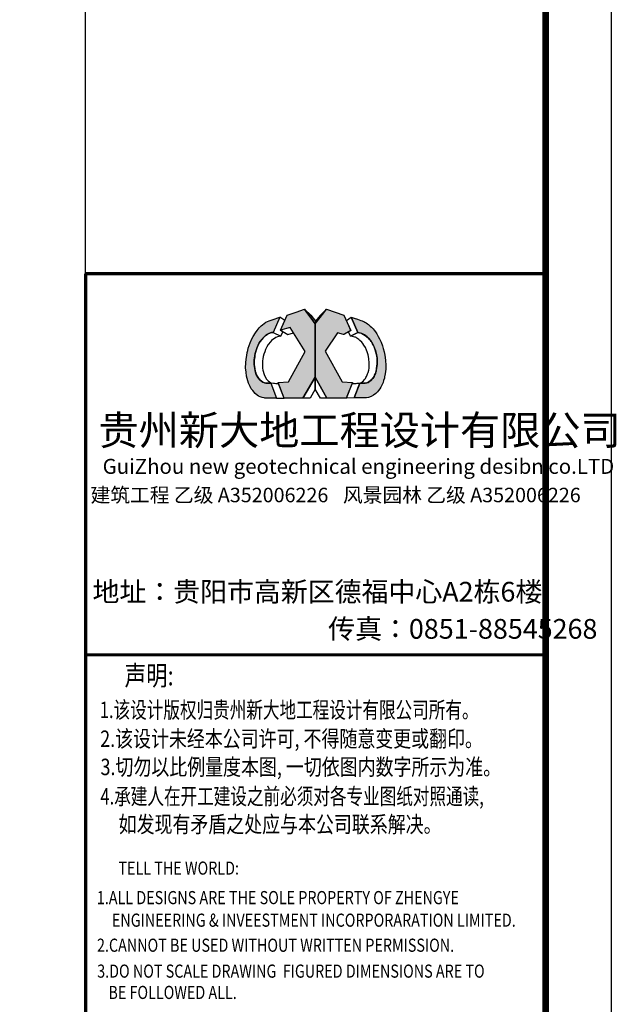
# Model space of a CAD drawing. Extents: x -316622 to -169449, y 59009 to 683879.
# Drawn here: x -241525 to -232449, y 88893 to 103870 of the extents above; entities that cross this region are included whole.
import ezdxf

# ---------------------------------------------------------------- set-up
doc = ezdxf.new("R2010")
doc.units = 0
doc.header["$LTSCALE"] = 1000
doc.header["$MEASUREMENT"] = 0
doc.linetypes.add('DASHED', pattern=[0.375, 0.25, -0.125])
for name, color, linetype in [('_TCH_KEY', 7, 'Continuous'), ('JJ', 252, 'Continuous'), ('PUB_TITLE', 4, 'Continuous'), ('图框', 4, 'Continuous')]:
    doc.layers.add(name, color=color, linetype=linetype)
doc.layers.add('屋面支撑', color=7, linetype='DASHED', lineweight=25)
doc.styles.add('标准1', font='txt', dxfattribs={"width": 0.8})

# ---------------------------------------------------------------- blocks, each defined once
blk = doc.blocks.new('1')
at = {"layer": '_TCH_KEY', "ltscale": 0.7}
for color, points in [(152, [(-626041, 3106414), (-626143, 3106183), (-626171, 3106179), (-626213, 3106167), (-626250, 3106144), (-626268, 3106131), (-626291, 3106106), (-626321, 3106072), (-626344, 3106042), (-626358, 3106023), (-626374, 3105989), (-626384, 3105966), (-626397, 3105930), (-626413, 3105879), (-626422, 3105837), (-626426, 3105811), (-626434, 3105760), (-626434, 3105696), (-626430, 3105665), (-626426, 3105633), (-626417, 3105593), (-626411, 3105572), (-626401, 3105544), (-626388, 3105518), (-626379, 3105502), (-626367, 3105484), (-626359, 3105474), (-626343, 3105454), (-626322, 3105440), (-626301, 3105425), (-626288, 3105419), (-626276, 3105414), (-626258, 3105410), (-626254, 3105409), (-626180, 3105412), (-626095, 3105184), (-626270, 3105184), (-626280, 3105187), (-626310, 3105194), (-626341, 3105203), (-626369, 3105215), (-626387, 3105229), (-626417, 3105253), (-626456, 3105297), (-626478, 3105326), (-626497, 3105361), (-626518, 3105411), (-626532, 3105448), (-626541, 3105480), (-626549, 3105519), (-626558, 3105578), (-626564, 3105646), (-626562, 3105719), (-626557, 3105776), (-626548, 3105829), (-626539, 3105879), (-626532, 3105909), (-626523, 3105941), (-626509, 3105982), (-626493, 3106026), (-626467, 3106084), (-626449, 3106119), (-626413, 3106177), (-626388, 3106213), (-626356, 3106250), (-626327, 3106282), (-626306, 3106298), (-626254, 3106339), (-626208, 3106360), (-626158, 3106376)]), (152, [(-625932, 3106447), (-625796, 3106492), (-625670, 3106535), (-625638, 3106494), (-625568, 3106398), (-625505, 3106315), (-625507, 3105504), (-625693, 3105183), (-625979, 3105183), (-626069, 3105420), (-625914, 3105429), (-625657, 3105893), (-625887, 3106257), (-626035, 3106215)]), (170, [(-625068, 3106447), (-624965, 3106211), (-625060, 3106158), (-625071, 3106152), (-625074, 3106152), (-625166, 3106176), (-625356, 3105895), (-625096, 3105429), (-624937, 3105420), (-625032, 3105184), (-625326, 3105184), (-625507, 3105504), (-625505, 3106315), (-625334, 3106534)]), (170, [(-624912, 3105185), (-624893, 3105233), (-624883, 3105260), (-624877, 3105276), (-624869, 3105298), (-624856, 3105332), (-624836, 3105384), (-624825, 3105411), (-624812, 3105412), (-624796, 3105411), (-624780, 3105410), (-624763, 3105410), (-624746, 3105410), (-624722, 3105415), (-624702, 3105423), (-624676, 3105441), (-624656, 3105456), (-624641, 3105471), (-624625, 3105491), (-624611, 3105512), (-624601, 3105530), (-624590, 3105556), (-624582, 3105579), (-624574, 3105617), (-624571, 3105632), (-624566, 3105674), (-624563, 3105697), (-624563, 3105725), (-624563, 3105742), (-624563, 3105768), (-624563, 3105781), (-624565, 3105800), (-624567, 3105815), (-624575, 3105847), (-624584, 3105884), (-624587, 3105896), (-624592, 3105915), (-624596, 3105930), (-624604, 3105950), (-624608, 3105959), (-624616, 3105976), (-624625, 3105995), (-624633, 3106009), (-624645, 3106032), (-624654, 3106046), (-624663, 3106058), (-624674, 3106069), (-624684, 3106081), (-624696, 3106093), (-624708, 3106106), (-624717, 3106114), (-624737, 3106131), (-624755, 3106144), (-624794, 3106166), (-624859, 3106183), (-624957, 3106412), (-624942, 3106407), (-624913, 3106398), (-624864, 3106383), (-624813, 3106366), (-624791, 3106359), (-624780, 3106354), (-624768, 3106349), (-624750, 3106339), (-624729, 3106327), (-624712, 3106315), (-624697, 3106303), (-624686, 3106294), (-624667, 3106279), (-624649, 3106261), (-624625, 3106236), (-624609, 3106216), (-624589, 3106190), (-624569, 3106161), (-624547, 3106121), (-624526, 3106087), (-624502, 3106034), (-624483, 3105980), (-624470, 3105940), (-624455, 3105886), (-624445, 3105836), (-624436, 3105760), (-624431, 3105681), (-624432, 3105622), (-624435, 3105590), (-624440, 3105554), (-624449, 3105509), (-624453, 3105487), (-624464, 3105449), (-624474, 3105419), (-624491, 3105381), (-624506, 3105350), (-624523, 3105322), (-624541, 3105300), (-624557, 3105279), (-624582, 3105255), (-624618, 3105227), (-624656, 3105206), (-624695, 3105192), (-624723, 3105185)])]:
    blk.add_hatch(color=color, dxfattribs=at).paths.add_polyline_path(points)
h = blk.add_hatch(color=162, dxfattribs=at)
h.paths.add_polyline_path([(-625334, 3106534), (-625431, 3106441), (-625500, 3106353), (-625505, 3106315), (-625375, 3106481)])
h.paths.add_polyline_path([(-625670, 3106535), (-625571, 3106447), (-625500, 3106353), (-625505, 3106315), (-625505, 3106314), (-625568, 3106398), (-625616, 3106464)])
blk.add_line((-624968, 3106125), (-624968, 3106125), dxfattribs=at)
at = {"layer": '_TCH_KEY', "color": 152, "ltscale": 0.7}
for points in [[(-626041, 3106414), (-626143, 3106183), (-626171, 3106179), (-626213, 3106167), (-626250, 3106144), (-626268, 3106131), (-626291, 3106106), (-626321, 3106072), (-626344, 3106042), (-626358, 3106023), (-626374, 3105989), (-626384, 3105966), (-626397, 3105930), (-626413, 3105879), (-626422, 3105837), (-626426, 3105811), (-626434, 3105760), (-626434, 3105696), (-626430, 3105665), (-626426, 3105633), (-626417, 3105593), (-626411, 3105572), (-626401, 3105544), (-626388, 3105518), (-626379, 3105502), (-626367, 3105484), (-626359, 3105474), (-626343, 3105454), (-626322, 3105440), (-626301, 3105425), (-626288, 3105419), (-626276, 3105414), (-626258, 3105410), (-626254, 3105409), (-626180, 3105412), (-626095, 3105184), (-626270, 3105184), (-626280, 3105187), (-626310, 3105194), (-626341, 3105203), (-626369, 3105215), (-626387, 3105229), (-626417, 3105253), (-626456, 3105297), (-626478, 3105326), (-626497, 3105361), (-626518, 3105411), (-626532, 3105448), (-626541, 3105480), (-626549, 3105519), (-626558, 3105578), (-626564, 3105646), (-626562, 3105719), (-626557, 3105776), (-626548, 3105829), (-626539, 3105879), (-626532, 3105909), (-626523, 3105941), (-626509, 3105982), (-626493, 3106026), (-626467, 3106084), (-626449, 3106119), (-626413, 3106177), (-626388, 3106213), (-626356, 3106250), (-626327, 3106282), (-626306, 3106298), (-626254, 3106339), (-626208, 3106360), (-626158, 3106376), (-626041, 3106414)], [(-625932, 3106447), (-625796, 3106492), (-625670, 3106535), (-625638, 3106494), (-625568, 3106398), (-625505, 3106315), (-625507, 3105504), (-625693, 3105183), (-625979, 3105183), (-626069, 3105420), (-625914, 3105429), (-625657, 3105893), (-625887, 3106257), (-626035, 3106215), (-625932, 3106447)]]:
    blk.add_lwpolyline(points, dxfattribs=at)
at = {"layer": '_TCH_KEY', "color": 164, "ltscale": 0.7}
for points in [[(-625968, 3106365), (-626041, 3106414), (-626143, 3106183), (-626028, 3106125), (-625996, 3106193), (-626035, 3106215), (-625968, 3106365)], [(-626035, 3106215), (-625923, 3106152), (-625835, 3106175), (-625887, 3106257), (-626035, 3106215)]]:
    blk.add_lwpolyline(points, dxfattribs=at)
at = {"layer": '_TCH_KEY', "color": 162, "ltscale": 0.7}
for points in [[(-625670, 3106535), (-625571, 3106447), (-625500, 3106353), (-625505, 3106315), (-625505, 3106314), (-625568, 3106398), (-625616, 3106464), (-625670, 3106535)], [(-625334, 3106534), (-625431, 3106441), (-625500, 3106353), (-625505, 3106315), (-625375, 3106481), (-625334, 3106534)], [(-625031, 3106363), (-624957, 3106412), (-624859, 3106183), (-624968, 3106125), (-624997, 3106193), (-624965, 3106211), (-625031, 3106363)], [(-626143, 3106183), (-626028, 3106125), (-626081, 3106114), (-626103, 3106106), (-626126, 3106092), (-626149, 3106075), (-626169, 3106057), (-626185, 3106041), (-626220, 3105998), (-626242, 3105961), (-626261, 3105922), (-626274, 3105888), (-626287, 3105853), (-626295, 3105816), (-626301, 3105779), (-626306, 3105749), (-626308, 3105708), (-626308, 3105681), (-626305, 3105640), (-626300, 3105607), (-626282, 3105542), (-626267, 3105509), (-626246, 3105472), (-626223, 3105444), (-626181, 3105413), (-626062, 3105400), (-626180, 3105412), (-626254, 3105409), (-626276, 3105414), (-626301, 3105425), (-626343, 3105454), (-626374, 3105493), (-626401, 3105544), (-626414, 3105579), (-626426, 3105633), (-626434, 3105696), (-626434, 3105761), (-626419, 3105860), (-626390, 3105955), (-626358, 3106023), (-626314, 3106081), (-626268, 3106131), (-626231, 3106158), (-626213, 3106167), (-626171, 3106179), (-626143, 3106183), (-626028, 3106125)], [(-626180, 3105412), (-626095, 3105184), (-625979, 3105183), (-626062, 3105400), (-626180, 3105412)], [(-625507, 3105504), (-625507, 3105321), (-625584, 3105183), (-625693, 3105183), (-625507, 3105504)], [(-625507, 3105504), (-625326, 3105184), (-625425, 3105184), (-625507, 3105321), (-625507, 3105504)], [(-624942, 3105398), (-624825, 3105411), (-624912, 3105185), (-625029, 3105184), (-624942, 3105398)]]:
    blk.add_lwpolyline(points, dxfattribs=at)
at = {"layer": '_TCH_KEY', "color": 170, "ltscale": 0.7}
for points in [[(-625068, 3106447), (-624965, 3106211), (-625060, 3106158), (-625071, 3106152), (-625074, 3106152), (-625166, 3106176), (-625356, 3105895), (-625096, 3105429), (-624937, 3105420), (-625032, 3105184), (-625326, 3105184), (-625507, 3105504), (-625505, 3106315), (-625334, 3106534), (-625068, 3106447)], [(-624912, 3105185), (-624893, 3105233), (-624883, 3105260), (-624877, 3105276), (-624869, 3105298), (-624856, 3105332), (-624836, 3105384), (-624825, 3105411), (-624812, 3105412), (-624796, 3105411), (-624780, 3105410), (-624763, 3105410), (-624746, 3105410), (-624722, 3105415), (-624702, 3105423), (-624676, 3105441), (-624656, 3105456), (-624641, 3105471), (-624625, 3105491), (-624611, 3105512), (-624601, 3105530), (-624590, 3105556), (-624582, 3105579), (-624574, 3105617), (-624571, 3105632), (-624566, 3105674), (-624563, 3105697), (-624563, 3105725), (-624563, 3105742), (-624563, 3105768), (-624563, 3105781), (-624565, 3105800), (-624567, 3105815), (-624575, 3105847), (-624584, 3105884), (-624587, 3105896), (-624592, 3105915), (-624596, 3105930), (-624604, 3105950), (-624608, 3105959), (-624616, 3105976), (-624625, 3105995), (-624633, 3106009), (-624645, 3106032), (-624654, 3106046), (-624663, 3106058), (-624674, 3106069), (-624684, 3106081), (-624696, 3106093), (-624708, 3106106), (-624717, 3106114), (-624737, 3106131), (-624755, 3106144), (-624794, 3106166), (-624859, 3106183), (-624957, 3106412), (-624942, 3106407), (-624913, 3106398), (-624864, 3106383), (-624813, 3106366), (-624791, 3106359), (-624780, 3106354), (-624768, 3106349), (-624750, 3106339), (-624729, 3106327), (-624712, 3106315), (-624697, 3106303), (-624686, 3106294), (-624667, 3106279), (-624649, 3106261), (-624625, 3106236), (-624609, 3106216), (-624589, 3106190), (-624569, 3106161), (-624547, 3106121), (-624526, 3106087), (-624502, 3106034), (-624483, 3105980), (-624470, 3105940), (-624455, 3105886), (-624445, 3105836), (-624436, 3105760), (-624431, 3105681), (-624432, 3105622), (-624435, 3105590), (-624440, 3105554), (-624449, 3105509), (-624453, 3105487), (-624464, 3105449), (-624474, 3105419), (-624491, 3105381), (-624506, 3105350), (-624523, 3105322), (-624541, 3105300), (-624557, 3105279), (-624582, 3105255), (-624618, 3105227), (-624656, 3105206), (-624695, 3105192), (-624723, 3105185), (-624912, 3105185), (-624825, 3105411)]]:
    blk.add_lwpolyline(points, dxfattribs=at)
at = {"layer": '_TCH_KEY', "color": 152, "ltscale": 0.7}
blk.add_lwpolyline([(-624859, 3106183), (-624859, 3106183), (-624859, 3106183), (-624804, 3106169), (-624798, 3106166, -0.105692), (-624696, 3106093), (-624695, 3106093), (-624663, 3106058, -0.061761), (-624645, 3106032), (-624620, 3105985), (-624601, 3105944, -0.042038), (-624594, 3105924), (-624579, 3105867), (-624567, 3105815, -0.05884), (-624563, 3105768), (-624563, 3105697), (-624571, 3105632), (-624577, 3105602, -0.053202), (-624590, 3105556), (-624601, 3105530), (-624611, 3105512, -0.077219), (-624654, 3105458), (-624658, 3105454), (-624694, 3105428, -0.063734), (-624711, 3105419), (-624722, 3105415, -0.081575), (-624746, 3105410), (-624780, 3105410), (-624812, 3105412), (-624936, 3105399), (-624826, 3105412), (-624824, 3105412, 0.085233), (-624808, 3105417), (-624807, 3105417, 0.052561), (-624798, 3105423), (-624790, 3105429), (-624772, 3105445), (-624753, 3105467), (-624742, 3105482), (-624734, 3105495), (-624725, 3105510), (-624719, 3105523), (-624708, 3105551), (-624700, 3105573), (-624691, 3105608), (-624686, 3105641), (-624683, 3105684), (-624684, 3105717), (-624688, 3105785), (-624700, 3105839), (-624716, 3105889), (-624726, 3105914), (-624742, 3105951), (-624765, 3105989), (-624782, 3106014), (-624798, 3106033), (-624825, 3106060), (-624840, 3106074), (-624855, 3106085), (-624873, 3106096), (-624884, 3106103, 0.073367), (-624904, 3106111), (-624936, 3106119), (-624968, 3106125), (-624968, 3106125), (-624859, 3106183)], format="xyb", dxfattribs=at)
blk = doc.blocks.new('A$C3C5C7347')
at = {"layer": 'PUB_TITLE', "const_width": 50}
for points in [[(-7000, 40000), (-7000, 0)], [(-7000, 40000), (0, 40000)], [(0, 40000), (0, 0)]]:
    blk.add_lwpolyline(points, dxfattribs=at)
at = {"layer": 'PUB_TITLE', "color": 4, "const_width": 50}
blk.add_lwpolyline([(-7017, 34200), (-19, 34200)], dxfattribs=at)
at = {"layer": 'JJ', "linetype": 'Continuous'}
blk.add_blockref('1', (621998, -3067078), dxfattribs=at)
at = {"layer": '图框', "color": 4, "style": '标准1'}
for s, height, width, p in [('声明:', 300, 0.8, (-6407, 33735)), ('1.该设计版权归贵州新大地工程设计有限公司所有。', 250, 0.74, (-6785, 33238)), ('2.该设计未经本公司许可, 不得随意变更或翻印。', 250, 0.8, (-6778, 32799)), ('3.切勿以比例量度本图, 一切依图内数字所示为准。', 250, 0.8, (-6773, 32370)), ('4.承建人在开工建设之前必须对各专业图纸对照通读, ', 250, 0.74, (-6775, 31923)), ('如发现有矛盾之处应与本公司联系解决。', 250, 0.8, (-6497, 31497)), ('TELL THE WORLD:', 200, 0.8, (-6501, 30856)), ('1.ALL DESIGNS ARE THE SOLE PROPERTY OF ZHENGYE  ', 200, 0.8, (-6829, 30407)), ('ENGINEERING & INVEESTMENT INCORPORARATION LIMITED.', 200, 0.8, (-6600, 30064)), ('2.CANNOT BE USED WITHOUT WRITTEN PERMISSION.', 200, 0.8, (-6827, 29683)), ('3.DO NOT SCALE DRAWING  FIGURED DIMENSIONS ARE TO ', 200, 0.8, (-6824, 29289)), (' BE FOLLOWED ALL.', 200, 0.8, (-6702, 28965))]:
    blk.add_text(s, height=height, dxfattribs=dict(at, width=width)).set_placement(p)
at = {"layer": '图框', "color": 4, "attachment_point": 1, "style": '标准1'}
for s, insert, char_height, width in [('贵州新大地工程设计有限公司', (-6804, 37841), 448, 33556.41), ('GuiZhou new geotechnical engineering desibn co.LTD', (-6741, 37181), 228, 70547.8), ('建筑工程 乙级 A352006226', (-6924, 36741), 220, 33556.41), ('风景园林 乙级 A352006226', (-3085, 36741), 220, 33556.41), ('地址：贵阳市高新区德福中心A2栋6楼', (-6895, 35310), 300, 33556.41), ('传真：0851-88545268', (-3310, 34745), 300, 33556.41)]:
    blk.add_mtext(s, dxfattribs=dict(at, insert=insert, char_height=char_height, width=width))

msp = doc.modelspace()

# ---------------------------------------------------------------- linework, layer by layer
at = {"layer": 'PUB_TITLE', "linetype": 'ByBlock'}
msp.add_lwpolyline([(-316622, 59008.8), (-232522, 59008.8), (-232522, 118408.8), (-316622, 118408.8)], close=True, dxfattribs=at)
at = {"layer": 'PUB_TITLE', "linetype": 'ByBlock', "const_width": 100}
msp.add_lwpolyline([(-314122, 60008.8), (-233522, 60008.8), (-233522, 117408.8), (-314122, 117408.8)], close=True, dxfattribs=at)
at = {"layer": '屋面支撑', "linetype": 'ByBlock'}
msp.add_line((-240522, 98459.6), (-240522, 117408.8), dxfattribs=at)

# ---------------------------------------------------------------- block references
msp.add_blockref('A$C3C5C7347', (-233522, 60008.8), dxfattribs=at)

doc.saveas('drawing.dxf')
